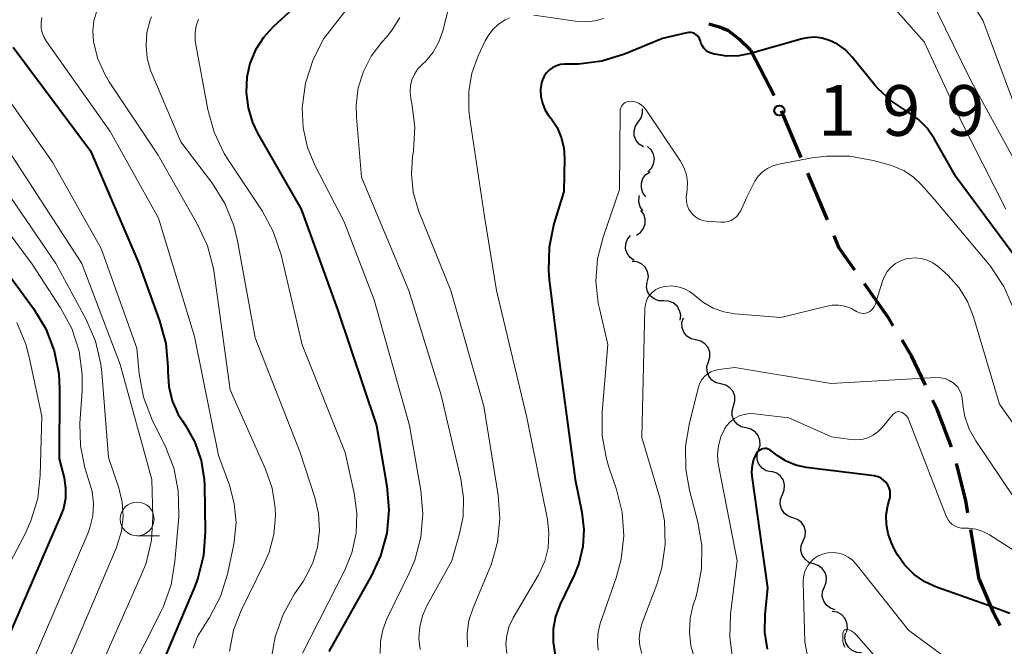
# Model space of a CAD drawing. Units: metres. Extents: x -68000 to -66000, y 28499 to 30000.
# Drawn here: x -66372 to -66299, y 29091 to 29137 of the extents above; entities that cross this region are included whole.
import ezdxf

# ---------------------------------------------------------------- set-up
doc = ezdxf.new("R2010")
doc.units = ezdxf.units.M
for name, color, linetype, lineweight in [('210300_徒歩道', 7, 'Continuous', 70), ('510200_細流', 7, 'Continuous', 30), ('633100_広葉樹林', 7, 'Continuous', 13), ('710100_等高線(計曲線)', 7, 'Continuous', 40), ('710200_等高線(主曲線)', 7, 'Continuous', 13), ('731200_図化機測定による標高点', 7, 'Continuous', 40)]:
    doc.layers.add(name, color=color, linetype=linetype, lineweight=lineweight)
doc.styles.add('Style-WORKING', font='MS Gothic.ttf')

msp = doc.modelspace()

# ---------------------------------------------------------------- linework, layer by layer
at = {"layer": '210300_徒歩道', "linetype": 'Continuous', "lineweight": 70}
for p, q in [((-66317.82, 29134.75), (-66316.081, 29131.428)), ((-66315.585, 29130.28), (-66314.123, 29126.827)), ((-66313.635, 29125.676), (-66312.173, 29122.223)), ((-66311.685, 29121.072), (-66311.32, 29120.21)), ((-66310.12, 29118.501), (-66311.32, 29120.21)), ((-66300.91, 29095.62), (-66301.549, 29099.315))]:
    msp.add_line(p, q, dxfattribs=at)
at = {"layer": '210300_徒歩道', "linetype": 'Continuous', "lineweight": 70, "flags": 128}
for points in [[(-66317.82, 29134.75), (-66318.68, 29135.59), (-66319.47, 29136.2), (-66320.14, 29136.48), (-66320.934, 29136.699)], [(-66307.277, 29114.389), (-66307.59, 29114.9), (-66309.401, 29117.478)], [(-66304.897, 29110), (-66305.92, 29112.17), (-66306.625, 29113.322)], [(-66302.957, 29105.395), (-66304.04, 29108.18), (-66304.365, 29108.869)], [(-66301.762, 29100.547), (-66301.92, 29101.46), (-66302.592, 29104.202)], [(-66300.91, 29095.62), (-66299.91, 29093.25), (-66299.378, 29092.2)]]:
    msp.add_lwpolyline(points, dxfattribs=at)
at = {"layer": '510200_細流', "linetype": 'Continuous', "lineweight": 30, "flags": 128}
for points in [[(-66326.15, 29129.461), (-66325.939, 29129.761), (-66325.836, 29130.113), (-66325.848, 29130.43)], [(-66325.77, 29127.625), (-66326.083, 29127.816), (-66326.317, 29128.099), (-66326.45, 29128.442), (-66326.464, 29128.809), (-66326.362, 29129.161), (-66326.15, 29129.461)], [(-66325.445, 29125.783), (-66325.181, 29126.038), (-66325.015, 29126.365), (-66324.96, 29126.728), (-66325.026, 29127.09), (-66325.203, 29127.411), (-66325.475, 29127.657)], [(-66325.58, 29123.92), (-66325.804, 29124.211), (-66325.922, 29124.558), (-66325.923, 29124.926), (-66325.805, 29125.274), (-66325.583, 29125.566), (-66325.278, 29125.771)], [(-66325.807, 29122.889), (-66326.014, 29123.192), (-66326.113, 29123.545), (-66326.094, 29123.913), (-66326.049, 29124.023)], [(-66326.286, 29121.077), (-66325.979, 29121.279), (-66325.755, 29121.569), (-66325.635, 29121.916), (-66325.632, 29122.284), (-66325.747, 29122.632), (-66325.969, 29122.925)], [(-66326.458, 29119.218), (-66326.759, 29119.428), (-66326.976, 29119.724), (-66327.088, 29120.074), (-66327.08, 29120.441), (-66326.957, 29120.787), (-66326.728, 29121.074)], [(-66325.46, 29117.673), (-66325.404, 29118.036), (-66325.467, 29118.397), (-66325.643, 29118.72), (-66325.913, 29118.969), (-66326.248, 29119.118), (-66326.614, 29119.151)], [(-66324.275, 29116.221), (-66324.642, 29116.236), (-66324.984, 29116.369), (-66325.267, 29116.604), (-66325.458, 29116.917), (-66325.54, 29117.275), (-66325.501, 29117.64)], [(-66323.05, 29114.802), (-66323.011, 29115.167), (-66323.093, 29115.525), (-66323.284, 29115.838), (-66323.566, 29116.074), (-66323.908, 29116.206), (-66324.275, 29116.221)], [(-66321.886, 29113.339), (-66322.243, 29113.425), (-66322.553, 29113.621), (-66322.785, 29113.907), (-66322.912, 29114.251), (-66322.923, 29114.618), (-66322.814, 29114.969)], [(-66320.958, 29111.71), (-66320.849, 29112.061), (-66320.86, 29112.428), (-66320.987, 29112.772), (-66321.219, 29113.058), (-66321.529, 29113.254), (-66321.886, 29113.339)], [(-66320.03, 29110.081), (-66320.387, 29110.167), (-66320.697, 29110.363), (-66320.928, 29110.649), (-66321.056, 29110.993), (-66321.066, 29111.36), (-66320.958, 29111.71)], [(-66319.102, 29108.452), (-66318.993, 29108.803), (-66319.004, 29109.169), (-66319.131, 29109.514), (-66319.363, 29109.799), (-66319.673, 29109.996), (-66320.03, 29110.081)], [(-66318.173, 29106.823), (-66318.531, 29106.908), (-66318.84, 29107.105), (-66319.072, 29107.39), (-66319.199, 29107.735), (-66319.21, 29108.101), (-66319.102, 29108.452)], [(-66317.245, 29105.194), (-66317.137, 29105.544), (-66317.148, 29105.911), (-66317.275, 29106.255), (-66317.507, 29106.541), (-66317.816, 29106.737), (-66318.173, 29106.823)], [(-66316.317, 29103.564), (-66316.674, 29103.65), (-66316.984, 29103.846), (-66317.216, 29104.132), (-66317.343, 29104.476), (-66317.354, 29104.843), (-66317.245, 29105.194)], [(-66315.484, 29101.887), (-66315.343, 29102.226), (-66315.319, 29102.592), (-66315.414, 29102.947), (-66315.617, 29103.253), (-66315.907, 29103.478), (-66316.255, 29103.596)], [(-66314.714, 29100.177), (-66315.061, 29100.296), (-66315.351, 29100.521), (-66315.555, 29100.827), (-66315.649, 29101.182), (-66315.626, 29101.548), (-66315.484, 29101.887)], [(-66313.943, 29098.468), (-66313.802, 29098.807), (-66313.779, 29099.173), (-66313.873, 29099.528), (-66314.076, 29099.834), (-66314.366, 29100.059), (-66314.714, 29100.177)], [(-66313.173, 29096.759), (-66313.521, 29096.877), (-66313.81, 29097.102), (-66314.014, 29097.408), (-66314.108, 29097.763), (-66314.085, 29098.129), (-66313.943, 29098.468)], [(-66312.376, 29095.061), (-66312.241, 29095.403), (-66312.224, 29095.769), (-66312.324, 29096.122), (-66312.534, 29096.425), (-66312.828, 29096.644), (-66313.177, 29096.757)], [(-66311.576, 29093.366), (-66311.925, 29093.478), (-66312.219, 29093.698), (-66312.428, 29094), (-66312.529, 29094.353), (-66312.512, 29094.72), (-66312.376, 29095.061)], [(-66310.749, 29091.685), (-66310.667, 29092.043), (-66310.704, 29092.408), (-66310.856, 29092.742), (-66311.108, 29093.01), (-66311.432, 29093.183), (-66311.794, 29093.242)], [(-66309.618, 29090.192), (-66309.985, 29090.216), (-66310.323, 29090.358), (-66310.6, 29090.6), (-66310.783, 29090.918), (-66310.855, 29091.278), (-66310.807, 29091.642)]]:
    msp.add_lwpolyline(points, dxfattribs=at)
at = {"layer": '633100_広葉樹林', "linetype": 'Continuous', "lineweight": 13}
msp.add_line((-66363.24, 29098.84), (-66361.573, 29098.84), dxfattribs=at)
msp.add_circle((-66363.24, 29100.09), 1.25, dxfattribs=at)
at = {"layer": '710100_等高線(計曲線)', "linetype": 'Continuous', "lineweight": 40, "flags": 128}
for points, elevation in [([(-66351.42, 29138.11), (-66353.16, 29136.51), (-66353.89, 29135.71), (-66354.48, 29134.79), (-66354.89, 29133.79), (-66355.12, 29132.79), (-66355.17, 29131.65), (-66355.03, 29130.52), (-66354.7, 29129.42), (-66354.32, 29128.63), (-66351.1, 29123), (-66348.41, 29115.59), (-66345.53, 29107), (-66344.75, 29102.51), (-66344.61, 29100.77), (-66344.77, 29099.03), (-66345.22, 29097.35), (-66345.89, 29095.9), (-66349.05, 29090.28)], 210), ([(-66318.72, 29134.36), (-66319.61, 29134.34), (-66320.18, 29134.42), (-66320.54, 29134.49), (-66320.76, 29134.55), (-66320.96, 29134.64), (-66321.14, 29134.77), (-66321.3, 29134.93), (-66321.42, 29135.12), (-66321.52, 29135.32), (-66321.55, 29135.45), (-66321.6, 29135.58), (-66321.67, 29135.71), (-66321.76, 29135.83), (-66321.87, 29135.92), (-66321.99, 29136), (-66322.13, 29136.05), (-66322.27, 29136.08), (-66322.42, 29136.09), (-66322.56, 29136.07), (-66324.35, 29135.65), (-66327.18, 29134.49), (-66328.84, 29133.97), (-66330.57, 29133.75), (-66330.97, 29133.74), (-66331.6, 29133.74), (-66331.9, 29133.71), (-66332.2, 29133.63), (-66332.48, 29133.5), (-66332.73, 29133.32), (-66332.94, 29133.11), (-66333.12, 29132.86), (-66333.25, 29132.58), (-66333.31, 29132.37), (-66333.38, 29131.86), (-66333.36, 29131.35), (-66333.25, 29130.86), (-66333.06, 29130.38), (-66332.79, 29129.95), (-66332.75, 29129.9), (-66332.6, 29129.71), (-66332.16, 29129.05), (-66331.85, 29128.32), (-66331.66, 29127.54), (-66331.61, 29126.78), (-66331.67, 29124.33), (-66332.39, 29121.92), (-66332.75, 29120.21), (-66332.8, 29118.47), (-66332.74, 29117.81), (-66332.02, 29111.98), (-66330.83, 29103), (-66330.33, 29100.58), (-66330.18, 29099.31), (-66330.26, 29098.04), (-66330.56, 29096.79), (-66330.9, 29095.94), (-66331.93, 29093.78), (-66332.27, 29092.88), (-66332.45, 29091.93), (-66332.46, 29090.97), (-66332.3, 29090.01)], 200), ([(-66297.88, 29119), (-66302.63, 29125.37), (-66304.25, 29128.24), (-66304.78, 29129), (-66305.42, 29129.65), (-66306.17, 29130.19), (-66306.33, 29130.28), (-66307.44, 29131.02), (-66308.41, 29131.94), (-66308.61, 29132.17), (-66310.32, 29134.27), (-66310.82, 29134.79), (-66311.41, 29135.21), (-66312, 29135.5), (-66312.53, 29135.66), (-66313.08, 29135.73), (-66313.63, 29135.7), (-66314.03, 29135.61), (-66317.84, 29134.53), (-66318.72, 29134.36)], 200), ([(-66372.42, 29135), (-66366.68, 29127.32), (-66363.12, 29119), (-66361.58, 29114.76), (-66361.12, 29113.07), (-66360.97, 29111.34), (-66360.97, 29111.13), (-66360.97, 29111), (-66360.9, 29109.9), (-66360.64, 29108.84), (-66360.19, 29107.83), (-66359.89, 29107.34), (-66359.66, 29107), (-66358.97, 29105.76), (-66358.51, 29104.42), (-66358.28, 29103.01), (-66358.26, 29102.59), (-66358.2, 29099.13), (-66358.32, 29097.39), (-66358.74, 29095.7), (-66358.99, 29095.04), (-66361.33, 29089.51)], 220), ([(-66373.2, 29118.8), (-66370.9, 29115.65), (-66370, 29114.16), (-66369.37, 29112.53), (-66369.03, 29110.82), (-66368.98, 29109.72), (-66369, 29104.54), (-66368.65, 29103.12), (-66368.53, 29102.37), (-66368.55, 29101.61), (-66368.7, 29100.87), (-66368.88, 29100.36), (-66372.92, 29091)], 230), ([(-66307.8, 29100.38), (-66307.69, 29101.08), (-66307.58, 29101.45), (-66307.51, 29101.68), (-66307.5, 29101.92), (-66307.52, 29102.16), (-66307.58, 29102.39), (-66307.68, 29102.6), (-66307.82, 29102.8), (-66307.99, 29102.96), (-66308.18, 29103.1), (-66308.4, 29103.2), (-66308.63, 29103.26), (-66308.69, 29103.27), (-66313.72, 29103.9), (-66314.49, 29104.07), (-66315.21, 29104.36), (-66315.88, 29104.78), (-66316, 29104.88), (-66316.31, 29105.13), (-66316.42, 29105.2), (-66316.54, 29105.26), (-66316.66, 29105.29), (-66316.79, 29105.3), (-66316.92, 29105.28), (-66317.05, 29105.25), (-66317.16, 29105.19), (-66317.27, 29105.11), (-66317.36, 29105.02), (-66317.43, 29104.91), (-66317.62, 29104.49), (-66317.73, 29104.04), (-66317.77, 29103.58), (-66317.74, 29103.26), (-66316.58, 29095), (-66316.79, 29093), (-66316.81, 29091.72), (-66316.61, 29090.46)], 190), ([(-66298.65, 29093.1), (-66300.3, 29093.7), (-66304.08, 29095.04), (-66304.95, 29095.44), (-66305.74, 29095.99), (-66306.42, 29096.66), (-66306.97, 29097.43), (-66307.18, 29097.82), (-66307.41, 29098.31), (-66307.66, 29098.98), (-66307.79, 29099.67), (-66307.8, 29100.38)], 190)]:
    msp.add_lwpolyline(points, dxfattribs=dict(at, elevation=elevation))
at = {"layer": '710200_等高線(主曲線)', "linetype": 'Continuous', "lineweight": 13, "flags": 128}
for points, elevation in [([(-66298.14, 29130.23), (-66300.65, 29137), (-66304.7, 29143.3)], 206), ([(-66298.96, 29123), (-66302.32, 29129.68), (-66305, 29135.4), (-66310.44, 29141.56)], 202), ([(-66297.41, 29125), (-66301.51, 29132.49), (-66304.69, 29139)], 204), ([(-66366.22, 29137.7), (-66366.44, 29136.96), (-66366.52, 29136.2), (-66366.47, 29135.4), (-66366.15, 29134.13), (-66365.61, 29132.94), (-66365.31, 29132.44), (-66361.68, 29127), (-66358.76, 29121.88), (-66358.03, 29120.3), (-66357.59, 29118.61), (-66357.54, 29118.28), (-66356.36, 29109.64), (-66353.74, 29103.77), (-66353.25, 29102.37), (-66353.02, 29100.92), (-66353, 29100.31), (-66353.12, 29098.95), (-66353.47, 29097.64), (-66353.79, 29096.88), (-66355.53, 29093.32), (-66356.1, 29091.85), (-66356.4, 29090.31)], 216), ([(-66347.53, 29138.09), (-66348.35, 29137), (-66349.41, 29135.63), (-66350.22, 29134.09), (-66350.77, 29132.34), (-66350.84, 29132), (-66351.03, 29130.52), (-66350.95, 29129.03), (-66350.62, 29127.57), (-66350.08, 29126.27), (-66347.92, 29122.08), (-66345.69, 29116.31), (-66343.09, 29107), (-66342.24, 29102.2), (-66342.09, 29100.47), (-66342.24, 29098.73), (-66342.69, 29097.05), (-66343.1, 29096.08), (-66344.75, 29092.7), (-66345.06, 29091.88), (-66345.23, 29091.02), (-66345.25, 29090.14)], 208), ([(-66340.22, 29137.76), (-66340.62, 29136.21), (-66340.91, 29135.39), (-66341.33, 29134.64), (-66341.88, 29133.97), (-66342.15, 29133.72), (-66342.46, 29133.39), (-66342.72, 29133.01), (-66342.9, 29132.59), (-66343.01, 29132.14), (-66343.03, 29131.69), (-66342.98, 29131.21), (-66342.9, 29130.82), (-66342.69, 29129.09), (-66342.78, 29127.35), (-66342.81, 29127.16), (-66342.85, 29126.91), (-66342.94, 29125.59), (-66342.81, 29124.27), (-66342.45, 29122.99), (-66342.39, 29122.85), (-66340.03, 29117), (-66337.57, 29108.43), (-66336.51, 29101.85), (-66336.39, 29100.11), (-66336.56, 29098.38)], 204), ([(-66370.29, 29137.2), (-66370.35, 29136.82), (-66370.34, 29136.44), (-66370.27, 29136.06), (-66370.13, 29135.71), (-66369.95, 29135.41), (-66365.24, 29128.76), (-66361.65, 29122.35), (-66359, 29113.58), (-66357.21, 29104.79), (-66356.41, 29102.59), (-66356.05, 29101.23), (-66355.92, 29099.82), (-66356.05, 29098.42), (-66356.11, 29098.1), (-66356.56, 29096.01), (-66357.08, 29094.34), (-66357.88, 29092.79), (-66358.2, 29092.31), (-66358.29, 29092.19), (-66358.76, 29091.39), (-66359.09, 29090.52)], 218), ([(-66362.17, 29137.25), (-66362.27, 29137), (-66362.51, 29136.08), (-66362.58, 29135.13), (-66362.49, 29134.19), (-66362.24, 29133.27), (-66362.15, 29133.05), (-66360, 29128), (-66357.67, 29124.9), (-66356.74, 29123.42), (-66356.09, 29121.81), (-66355.81, 29120.66), (-66354.51, 29113.49), (-66351.18, 29105), (-66350.09, 29101.68), (-66349.81, 29100.48), (-66349.74, 29099.24), (-66349.89, 29098.01), (-66350.24, 29096.83)], 214), ([(-66358.7, 29137.06), (-66358.87, 29136.57), (-66358.95, 29136.06), (-66358.95, 29135.55), (-66358.91, 29135.31), (-66358, 29130.38), (-66357.54, 29128.7), (-66356.79, 29127.13), (-66356.5, 29126.67), (-66353.99, 29122.89), (-66353.16, 29121.36), (-66352.59, 29119.64), (-66351.03, 29112.97), (-66347.84, 29105), (-66347.17, 29102), (-66346.98, 29100.52), (-66347.04, 29099.03), (-66347.36, 29097.57), (-66347.9, 29096.26), (-66351, 29090.16)], 212), ([(-66343.8, 29137.2), (-66344.36, 29136.27), (-66344.77, 29135.77), (-66345.14, 29135.37), (-66345.91, 29134.34), (-66346.49, 29133.2), (-66346.87, 29131.98), (-66347.03, 29130.7), (-66347.01, 29129.82), (-66346.63, 29125.37), (-66343.13, 29117), (-66340.74, 29109.26), (-66339.28, 29103.03), (-66339.08, 29101.65), (-66339.12, 29100.26), (-66339.37, 29099), (-66339.95, 29097), (-66341.77, 29093.7), (-66342.11, 29092.93), (-66342.32, 29092.11), (-66342.38, 29091.27), (-66342.29, 29090.43)], 206), ([(-66335.68, 29137.16), (-66336, 29137.01), (-66336.49, 29136.7), (-66336.92, 29136.31), (-66337.27, 29135.85), (-66337.48, 29135.47), (-66338, 29134.35), (-66338.47, 29133.07), (-66338.7, 29131.73), (-66338.7, 29130.37), (-66338.65, 29129.87), (-66337.53, 29122.47), (-66336.64, 29117), (-66334.41, 29107.59), (-66332.87, 29100.05), (-66332.76, 29099.03), (-66332.83, 29097.94), (-66333.07, 29096.97), (-66333.48, 29096.05), (-66333.54, 29095.95), (-66335.41, 29092.77), (-66335.7, 29092.15), (-66335.88, 29091.49), (-66335.94, 29090.82), (-66335.89, 29090.14)], 202), ([(-66328.72, 29137.13), (-66329.33, 29136.94), (-66329.97, 29136.87), (-66330.63, 29136.9), (-66333.88, 29137.37)], 202), ([(-66374.09, 29133), (-66369.5, 29126.5), (-66365.91, 29120.09), (-66363.27, 29112.73), (-66363.08, 29110.83), (-66362.76, 29109.11), (-66362.09, 29107.36), (-66361.17, 29105.5), (-66360.53, 29103.87), (-66360.19, 29102.16), (-66360.15, 29100.42), (-66360.16, 29100.22)], 222), ([(-66318.86, 29122.48), (-66319.05, 29122.31), (-66319.27, 29122.18), (-66319.51, 29122.09), (-66319.77, 29122.04), (-66320.04, 29122.04), (-66321.1, 29122.13), (-66321.38, 29122.17), (-66321.64, 29122.27), (-66321.88, 29122.41), (-66322.09, 29122.59), (-66322.24, 29122.76), (-66322.41, 29123.02), (-66322.52, 29123.3), (-66322.59, 29123.6), (-66322.6, 29123.91), (-66322.59, 29124.03), (-66322.53, 29124.47), (-66322.51, 29125), (-66322.59, 29125.54), (-66322.75, 29126.05), (-66323, 29126.52), (-66323.03, 29126.57), (-66325.6, 29130.39), (-66325.76, 29130.58), (-66325.94, 29130.74), (-66326.14, 29130.86), (-66326.37, 29130.95), (-66326.61, 29130.99), (-66326.75, 29131), (-66326.88, 29130.99), (-66327, 29130.96), (-66327.12, 29130.9), (-66327.23, 29130.83), (-66327.32, 29130.74), (-66327.39, 29130.63), (-66327.45, 29130.51), (-66327.48, 29130.39), (-66327.49, 29130.26), (-66327.53, 29124.47), (-66328.76, 29120.94), (-66329.16, 29119.34), (-66329.28, 29117.69), (-66329.11, 29116.05), (-66329.03, 29115.67), (-66328.4, 29113), (-66328.82, 29107.99), (-66328.82, 29106.24), (-66328.51, 29104.53), (-66328.32, 29103.91), (-66327.76, 29102.27), (-66327.34, 29100.58), (-66327.22, 29098.84), (-66327.41, 29097.11), (-66327.78, 29095.74), (-66328.96, 29092.36), (-66329.13, 29091.71), (-66329.18, 29091.04), (-66329.11, 29090.37)], 198), ([(-66372.72, 29127.28), (-66367.32, 29119)], 224), ([(-66298.4, 29115.7), (-66299.1, 29117.3), (-66300.06, 29118.75), (-66300.21, 29118.93), (-66304.26, 29123.74), (-66305.19, 29124.81), (-66305.78, 29125.38), (-66306.47, 29125.84), (-66307.22, 29126.17), (-66307.49, 29126.26), (-66308.77, 29126.61), (-66310.49, 29126.93), (-66312.23, 29126.94), (-66313.27, 29126.81), (-66315.75, 29126.34), (-66316.19, 29126.22), (-66316.59, 29126.03), (-66316.95, 29125.77), (-66317.27, 29125.45), (-66317.52, 29125.08), (-66317.57, 29124.98), (-66318.15, 29123.85), (-66318.57, 29122.9), (-66318.7, 29122.68), (-66318.86, 29122.48)], 198), ([(-66374.04, 29125.96), (-66369.25, 29119), (-66367.02, 29114.84), (-66366.33, 29113.24), (-66365.93, 29111.54), (-66365.86, 29110.92), (-66365.36, 29104.64), (-66364.6, 29102.4), (-66364.35, 29101.34), (-66364.28, 29100.26)], 226), ([(-66375.3, 29124.7), (-66371, 29118.94), (-66368.9, 29115.7), (-66368.08, 29114.17), (-66367.54, 29112.51), (-66367.3, 29110.78), (-66367.31, 29109.59), (-66367.47, 29107.15), (-66367.44, 29105.49), (-66367.12, 29103.86), (-66366.83, 29103), (-66366.57, 29102.13), (-66366.46, 29101.23), (-66366.52, 29100.32), (-66366.73, 29099.43), (-66366.88, 29099.02), (-66371, 29089.44), (-66371.33, 29086.89), (-66371.38, 29085.78), (-66371.24, 29084.68), (-66370.9, 29083.62), (-66370.39, 29082.64)], 228), ([(-66296.41, 29104.33), (-66299.41, 29108.59), (-66301.33, 29115.05), (-66301.78, 29116.17), (-66302.41, 29117.2), (-66303.21, 29118.11), (-66303.46, 29118.33), (-66303.96, 29118.76), (-66304.34, 29119.03), (-66304.76, 29119.23), (-66305.2, 29119.36), (-66305.66, 29119.4), (-66306.13, 29119.37), (-66306.33, 29119.33), (-66306.73, 29119.19), (-66307.11, 29118.99), (-66307.44, 29118.72), (-66307.72, 29118.4), (-66307.94, 29118.03), (-66308.07, 29117.69), (-66308.63, 29115.93), (-66308.7, 29115.79), (-66308.78, 29115.65), (-66308.89, 29115.54), (-66309.01, 29115.44), (-66309.15, 29115.37), (-66309.3, 29115.32), (-66309.46, 29115.3), (-66309.62, 29115.31), (-66309.77, 29115.34), (-66309.91, 29115.4), (-66310, 29115.45), (-66310.42, 29115.68), (-66310.87, 29115.84), (-66311.34, 29115.91), (-66311.81, 29115.9), (-66312.17, 29115.84), (-66315.6, 29115), (-66319, 29115.27), (-66319.82, 29115.41), (-66320.6, 29115.69), (-66321.32, 29116.1), (-66321.8, 29116.47), (-66322, 29116.65)], 196), ([(-66367.32, 29119), (-66364.49, 29111.51), (-66362.14, 29103), (-66362.07, 29100.25), (-66362.18, 29098.51), (-66362.58, 29096.81), (-66362.93, 29095.92), (-66365.96, 29089.11)], 224), ([(-66322, 29116.65), (-66322.37, 29116.93), (-66322.78, 29117.14), (-66323.23, 29117.27), (-66323.69, 29117.33), (-66324.15, 29117.3), (-66324.31, 29117.27), (-66324.59, 29117.19), (-66324.86, 29117.06), (-66325.09, 29116.88), (-66325.3, 29116.67), (-66325.46, 29116.42), (-66325.57, 29116.15), (-66325.64, 29115.86), (-66325.66, 29115.66), (-66325.89, 29106.11), (-66324.55, 29101.65), (-66324.2, 29099.94), (-66324.15, 29098.2), (-66324.41, 29096.47), (-66324.78, 29095.25), (-66325.86, 29092.39), (-66326.02, 29091.84), (-66326.08, 29091.27), (-66326.03, 29090.69), (-66325.89, 29090.13)], 196), ([(-66372.15, 29114.63), (-66371.48, 29113.02), (-66371.23, 29112.07), (-66370.3, 29107.7), (-66370.41, 29103.34), (-66370.6, 29101.61), (-66371.1, 29099.94), (-66371.56, 29098.93), (-66374.69, 29093)], 232), ([(-66298.34, 29101.66), (-66301.17, 29105.86), (-66301.65, 29106.73), (-66301.98, 29107.66), (-66302.11, 29108.37), (-66302.18, 29109.02), (-66302.24, 29109.31), (-66302.35, 29109.58), (-66302.5, 29109.83), (-66302.7, 29110.04), (-66302.84, 29110.16), (-66303.13, 29110.34), (-66303.45, 29110.47), (-66303.78, 29110.54), (-66304.12, 29110.55), (-66311.88, 29110.12), (-66319, 29111.29), (-66320.2, 29111.15), (-66320.5, 29111.08), (-66320.78, 29110.97), (-66321.05, 29110.81), (-66321.27, 29110.6), (-66321.46, 29110.36), (-66321.61, 29110.09), (-66321.69, 29109.83), (-66322.36, 29107.2), (-66322.65, 29105.48), (-66322.62, 29103.74), (-66322.35, 29102.22)], 194), ([(-66297, 29096.89), (-66300.16, 29098.91), (-66300.64, 29099.16), (-66301.17, 29099.33), (-66301.71, 29099.4), (-66302, 29099.4), (-66302.24, 29099.41), (-66302.48, 29099.46), (-66302.7, 29099.56), (-66302.91, 29099.69), (-66303.09, 29099.85), (-66303.23, 29100.04), (-66303.35, 29100.26), (-66303.36, 29100.29), (-66306.09, 29107.35), (-66306.18, 29107.54), (-66306.3, 29107.71), (-66306.45, 29107.85), (-66306.62, 29107.97), (-66306.7, 29108), (-66306.79, 29108.02), (-66306.88, 29108.03), (-66306.97, 29108.02), (-66307.06, 29108), (-66307.14, 29107.95), (-66307.22, 29107.9), (-66307.28, 29107.84), (-66308.09, 29106.86), (-66308.4, 29106.55), (-66308.76, 29106.29), (-66309.17, 29106.1), (-66309.6, 29105.98), (-66310.04, 29105.94), (-66310.42, 29105.96), (-66311.84, 29106.16), (-66315, 29107.57), (-66317.54, 29107.87), (-66317.93, 29107.89), (-66318.32, 29107.83), (-66318.69, 29107.71), (-66319.04, 29107.52), (-66319.34, 29107.28), (-66319.61, 29106.99), (-66319.74, 29106.78), (-66320.04, 29106.17), (-66320.22, 29105.51), (-66320.28, 29104.84), (-66320.23, 29104.16), (-66320.21, 29104.07)], 192), ([(-66320.21, 29104.07), (-66318.83, 29097), (-66319.32, 29093.07), (-66319.38, 29091.33), (-66319.15, 29089.6)], 192), ([(-66322.35, 29102.22), (-66321.74, 29099.85), (-66321.45, 29098.13), (-66321.46, 29096.39), (-66321.78, 29094.67), (-66321.92, 29094.21), (-66322.08, 29093.73), (-66322.31, 29092.74), (-66322.37, 29091.72), (-66322.25, 29090.7), (-66321.96, 29089.72)], 194), ([(-66364.28, 29100.26), (-66364.4, 29099.18), (-66364.71, 29098.14), (-66364.77, 29097.97), (-66368.59, 29089)], 226), ([(-66360.16, 29100.22), (-66360.44, 29096.93), (-66360.73, 29095.21), (-66361.32, 29093.57), (-66361.47, 29093.27), (-66363.98, 29088.28)], 222), ([(-66336.56, 29098.38), (-66337.04, 29096.7), (-66337.18, 29096.35), (-66338.38, 29093.52), (-66338.69, 29092.58), (-66338.82, 29091.61), (-66338.79, 29090.62)], 204), ([(-66301.54, 29088.46), (-66306.14, 29091.86), (-66310.02, 29096.75), (-66310.29, 29097.04), (-66310.61, 29097.27), (-66310.96, 29097.45), (-66311.34, 29097.56), (-66311.73, 29097.61), (-66312.12, 29097.58), (-66312.5, 29097.49), (-66312.84, 29097.35), (-66313.14, 29097.15), (-66313.41, 29096.89), (-66313.63, 29096.6), (-66313.8, 29096.27), (-66313.9, 29095.92), (-66313.95, 29095.55), (-66313.95, 29095.42), (-66313.82, 29091), (-66312.7, 29085)], 188), ([(-66350.24, 29096.83), (-66350.8, 29095.72), (-66350.96, 29095.47), (-66351.59, 29094.54), (-66352.44, 29093.02), (-66353.02, 29091.37), (-66353.26, 29089.98)], 214), ([(-66307.44, 29088.56), (-66309.97, 29091.46), (-66310.17, 29091.65), (-66310.4, 29091.81), (-66310.62, 29091.91), (-66310.66, 29091.92), (-66310.71, 29091.93), (-66310.76, 29091.92), (-66310.81, 29091.91), (-66310.86, 29091.89), (-66310.9, 29091.86), (-66310.93, 29091.83), (-66310.96, 29091.79), (-66310.98, 29091.74), (-66310.99, 29091.7), (-66311, 29091.64), (-66311, 29091.04), (-66310.99, 29090.92), (-66310.96, 29090.8), (-66310.9, 29090.68), (-66310.83, 29090.58)], 186)]:
    msp.add_lwpolyline(points, dxfattribs=dict(at, elevation=elevation))
at = {"layer": '731200_図化機測定による標高点', "linetype": 'Continuous', "lineweight": 40}
msp.add_circle((-66315.71, 29130.31, 199.1), 0.375, dxfattribs=at)

# ---------------------------------------------------------------- texts
at = {"layer": '731200_図化機測定による標高点', "linetype": 'Continuous', "lineweight": 40, "style": 'Style-WORKING'}
for s, p in [('1', (-66312.86, 29128.44, -9.999)), ('9', (-66308.11, 29128.44, -9.999)), ('9', (-66303.36, 29128.44, -9.999))]:
    msp.add_text(s, height=3.75, dxfattribs=at).set_placement(p)

doc.saveas('drawing.dxf')
